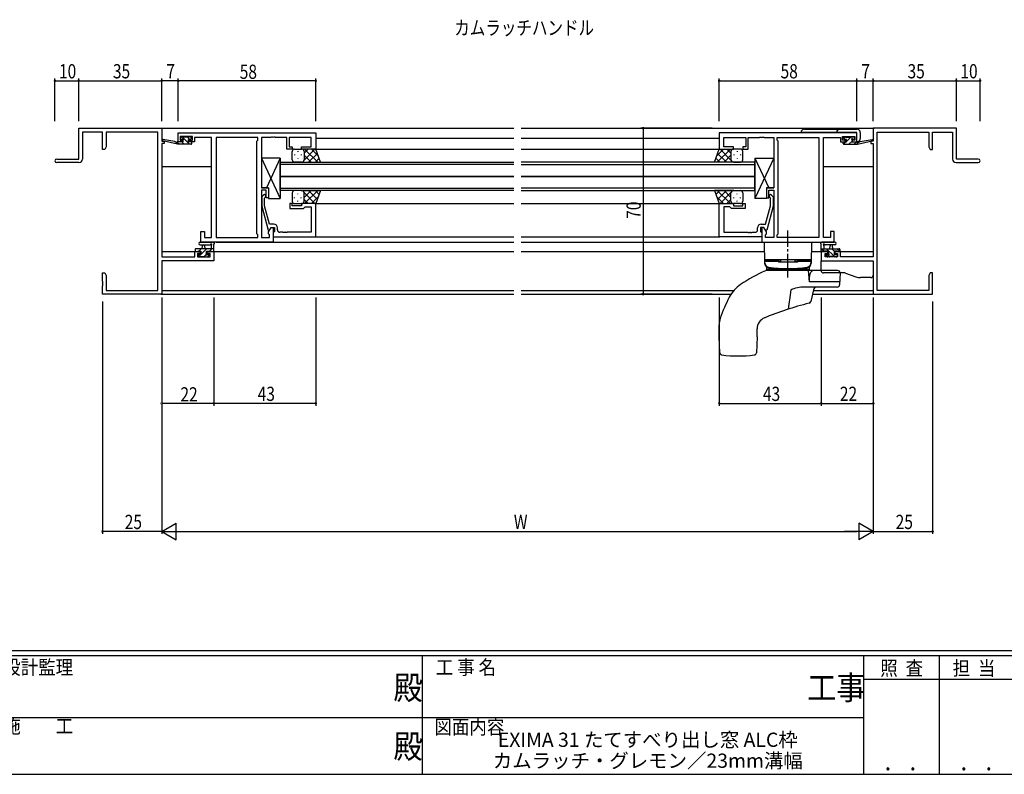
# Model space of a CAD drawing. Extents: x 0 to 1133, y 0 to 806.
# Drawn here: x 384 to 799, y 0 to 318 of the extents above; entities that cross this region are included whole.
import ezdxf
from ezdxf.enums import TextEntityAlignment as Align

# ---------------------------------------------------------------- set-up
doc = ezdxf.new("R2010")
doc.units = 0
doc.linetypes.add('YCENTER_1', pattern=[13, 10, -1, 1, -1])
for name, color, linetype in [('USER1', 3, 'CONTINUOUS'), ('YKK_11', 7, 'CONTINUOUS'), ('YKK_12', 2, 'CONTINUOUS'), ('YKK_13', 4, 'CONTINUOUS'), ('YKK_D', 6, 'CONTINUOUS'), ('YKK_ZWAK', 7, 'CONTINUOUS')]:
    doc.layers.add(name, color=color, linetype=linetype)
doc.styles.get("Standard").update_dxf_attribs({"font": 'ROMANS.SHX', "bigfont": 'EXTFONT.SHX'})
doc.styles.add('YKK_OSSTYLE1', font='romans.shx', dxfattribs={"width": 0.9, "bigfont": 'EXTFONT.SHX'})

# ---------------------------------------------------------------- blocks, each defined once
blk = doc.blocks.new('A201')
at = {"layer": 'YKK_ZWAK', "color": 254, "linetype": 'Continuous'}
for p, q in [((571, 35), (21, 35)), ((544, 34), (21, 34)), ((296, 34), (296, 9)), ((389, 34), (389, 9)), ((21, 9), (544, 9))]:
    blk.add_line(p, q, dxfattribs=at)
at = {"layer": 'YKK_ZWAK', "color": 131, "linetype": 'Continuous'}
for p, q in [((405, 34), (405, 9)), ((437.7, 29), (389, 29)), ((205, 21), (297, 21)), ((297, 21), (389, 21))]:
    blk.add_line(p, q, dxfattribs=at)
at = {"layer": 'YKK_ZWAK', "color": 131, "linetype": 'Continuous', "style": 'YKK_OSSTYLE1', "width": 0.9}
for s, height, p in [('設計監理', 3, (207.69, 30.05)), ('工 事 名', 3, (298.87, 30.05)), ('照  査', 3, (392.56, 29.87)), ('担  当', 3, (407.82, 29.87)), ('施\u3000\u3000工', 3, (207.69, 17.68)), ('図面内容', 3, (298.58, 17.47)), (' ． ．', 3.5, (392.18, 9.75)), (' ． ．', 3.5, (408.18, 9.75))]:
    blk.add_text(s, height=height, dxfattribs=at).set_placement(p)
at = {"layer": 'YKK_ZWAK', "color": 254, "linetype": 'Continuous', "style": 'YKK_OSSTYLE1', "width": 0.9}
for s, p in [('殿', (289.94, 24.75)), ('工事', (377.17, 24.75)), ('殿', (289.94, 12.37))]:
    blk.add_text(s, height=5, dxfattribs=at).set_placement(p)

msp = doc.modelspace()

# ---------------------------------------------------------------- linework, layer by layer
at = {"layer": 'YKK_11', "color": 0, "linetype": 'ByBlock', "lineweight": -2}
for p, q in [((409.19, 272.4), (444.19, 272.4)), ((409.19, 259.4), (409.19, 272.4)), ((419.19, 270.77), (410.82, 270.77)), ((410.82, 270.77), (410.82, 259.4)), ((419.19, 263.4), (419.19, 270.77)), ((442.56, 270.77), (420.82, 270.77)), ((420.82, 270.77), (420.82, 264.49)), ((442.56, 204.03), (442.56, 270.77)), ((444.19, 272.4), (444.19, 266.9)), ((779.19, 272.4), (744.19, 272.4)), ((744.19, 272.4), (744.19, 266.9)), ((745.82, 204.03), (745.82, 270.77)), ((745.82, 270.77), (767.56, 270.77)), ((767.56, 270.77), (767.56, 264.49)), ((769.19, 263.4), (769.19, 270.77)), ((769.19, 270.77), (777.56, 270.77)), ((777.56, 270.77), (777.56, 259.4)), ((779.19, 259.4), (779.19, 272.4)), ((444.19, 266.9), (445.19, 266.9)), ((444.19, 265.9), (444.19, 218.13)), ((445.19, 265.9), (444.19, 265.9)), ((445.19, 266.9), (445.19, 265.9)), ((744.19, 266.9), (743.19, 266.9)), ((743.19, 266.9), (743.19, 265.9)), ((743.19, 265.9), (744.19, 265.9)), ((744.19, 265.9), (744.19, 218.13)), ((420.19, 263.4), (419.19, 263.4)), ((420.82, 264.49), (420.19, 263.4)), ((767.56, 264.49), (768.19, 263.4)), ((768.19, 263.4), (769.19, 263.4)), ((399.94, 259.4), (409.19, 259.4)), ((409.32, 257.9), (399.94, 257.9)), ((779.06, 257.9), (788.44, 257.9)), ((788.44, 259.4), (779.19, 259.4)), ((458.09, 218.13), (458.09, 220.4)), ((458.09, 220.4), (460.39, 220.4)), ((460.39, 220.4), (460.39, 219.6)), ((463.39, 219.6), (463.39, 220.4)), ((463.39, 220.4), (466.19, 220.4)), ((466.19, 220.4), (466.19, 216.5)), ((724.99, 220.4), (722.19, 220.4)), ((722.19, 220.4), (722.19, 216.5)), ((724.99, 219.6), (724.99, 220.4)), ((730.29, 220.4), (727.99, 220.4)), ((727.99, 220.4), (727.99, 219.6)), ((730.29, 218.13), (730.29, 220.4)), ((444.19, 218.13), (458.09, 218.13)), ((466.19, 216.5), (444.19, 216.5)), ((444.19, 216.5), (444.19, 202.4)), ((460.39, 219.6), (459.29, 219.6)), ((459.29, 219.6), (459.29, 218.13)), ((459.29, 218.13), (464.56, 218.13)), ((464.56, 219.6), (463.39, 219.6)), ((464.56, 218.13), (464.56, 219.6)), ((722.19, 216.5), (744.19, 216.5)), ((723.82, 218.13), (723.82, 219.6)), ((723.82, 219.6), (724.99, 219.6)), ((729.09, 218.13), (723.82, 218.13)), ((727.99, 219.6), (729.09, 219.6)), ((729.09, 219.6), (729.09, 218.13)), ((744.19, 218.13), (730.29, 218.13)), ((744.19, 216.5), (744.19, 202.4)), ((419.19, 207.86), (419.19, 211.4)), ((419.19, 211.4), (420.19, 211.4)), ((419.31, 207.67), (419.19, 207.86)), ((419.31, 207.13), (419.31, 207.67)), ((420.19, 211.4), (420.82, 210.31)), ((420.82, 210.31), (420.82, 204.03)), ((768.19, 211.4), (767.56, 210.31)), ((767.56, 210.31), (767.56, 204.03)), ((769.19, 211.4), (768.19, 211.4)), ((769.07, 207.67), (769.19, 207.86)), ((769.07, 207.13), (769.07, 207.67)), ((769.19, 207.86), (769.19, 211.4)), ((419.19, 206.94), (419.31, 207.13)), ((419.19, 206.86), (419.19, 206.94)), ((419.31, 206.67), (419.19, 206.86)), ((419.19, 205.94), (419.31, 206.13)), ((419.19, 202.4), (419.19, 205.94)), ((419.31, 206.13), (419.31, 206.67)), ((420.82, 204.03), (442.56, 204.03)), ((767.56, 204.03), (745.82, 204.03)), ((769.19, 206.94), (769.07, 207.13)), ((769.07, 206.67), (769.19, 206.86)), ((769.07, 206.13), (769.07, 206.67)), ((769.19, 205.94), (769.07, 206.13)), ((769.19, 206.86), (769.19, 206.94)), ((769.19, 202.4), (769.19, 205.94)), ((444.19, 202.4), (419.19, 202.4)), ((744.19, 202.4), (769.19, 202.4))]:
    msp.add_line(p, q, dxfattribs=at)
at = {"layer": 'YKK_11', "color": 0, "linetype": 'ByBlock'}
for p, q in [((451.19, 270.4), (509.19, 270.4)), ((451.19, 266.6), (451.19, 270.4)), ((509.19, 270.4), (509.19, 263.6)), ((737.19, 270.4), (679.19, 270.4)), ((679.19, 270.4), (679.19, 263.6)), ((737.19, 266.6), (737.19, 270.4)), ((453.09, 266.6), (451.19, 266.6)), ((457.19, 268.9), (451.99, 268.9)), ((451.99, 268.9), (451.99, 267.4)), ((451.99, 267.4), (453.09, 267.4)), ((453.09, 267.4), (453.09, 266.6)), ((456.09, 267.4), (457.19, 267.4)), ((456.09, 266.6), (456.09, 267.4)), ((457.99, 266.6), (456.09, 266.6)), ((457.19, 267.4), (457.19, 268.9)), ((465.19, 268.47), (457.99, 268.47)), ((457.99, 268.47), (457.99, 267.67)), ((457.99, 267.67), (457.99, 266.6)), ((465.19, 226.33), (465.19, 268.47)), ((467.12, 268.47), (467.12, 226.33)), ((467.12, 268.47), (467.12, 226.33)), ((484.69, 268.47), (467.12, 268.47)), ((484.26, 266.97), (484.69, 267.4)), ((484.26, 227.83), (484.26, 266.97)), ((484.69, 267.4), (484.69, 268.47)), ((486.19, 268.47), (486.19, 247.3)), ((490.23, 268.47), (486.19, 268.47)), ((490.41, 268.59), (490.23, 268.47)), ((490.96, 268.59), (490.41, 268.59)), ((491.14, 268.47), (490.96, 268.59)), ((491.23, 268.47), (491.14, 268.47)), ((491.41, 268.59), (491.23, 268.47)), ((491.96, 268.59), (491.41, 268.59)), ((492.14, 268.47), (491.96, 268.59)), ((496.99, 268.47), (492.14, 268.47)), ((496.99, 263.6), (496.99, 268.47)), ((507.26, 268.47), (497.99, 268.47)), ((497.99, 268.47), (497.99, 264.6)), ((507.26, 264.6), (507.26, 268.47)), ((681.12, 268.47), (690.39, 268.47)), ((681.12, 264.6), (681.12, 268.47)), ((690.39, 268.47), (690.39, 264.6)), ((691.39, 268.47), (696.23, 268.47)), ((691.39, 263.6), (691.39, 268.47)), ((696.23, 268.47), (696.41, 268.59)), ((696.41, 268.59), (696.96, 268.59)), ((696.96, 268.59), (697.14, 268.47)), ((697.14, 268.47), (697.23, 268.47)), ((697.23, 268.47), (697.41, 268.59)), ((697.41, 268.59), (697.96, 268.59)), ((697.96, 268.59), (698.14, 268.47)), ((698.14, 268.47), (702.19, 268.47)), ((702.19, 268.47), (702.19, 247.3)), ((703.69, 268.47), (721.26, 268.47)), ((703.69, 267.4), (703.69, 268.47)), ((704.12, 266.97), (703.69, 267.4)), ((704.12, 227.83), (704.12, 266.97)), ((721.26, 268.47), (721.26, 226.33)), ((721.26, 268.47), (721.26, 226.33)), ((723.19, 226.33), (723.19, 268.47)), ((723.19, 268.47), (730.39, 268.47)), ((730.39, 268.47), (730.39, 267.67)), ((730.39, 267.67), (730.39, 266.6)), ((730.39, 266.6), (732.29, 266.6)), ((731.19, 268.9), (736.39, 268.9)), ((731.19, 267.4), (731.19, 268.9)), ((732.29, 267.4), (731.19, 267.4)), ((732.29, 266.6), (732.29, 267.4)), ((736.39, 267.4), (735.29, 267.4)), ((735.29, 267.4), (735.29, 266.6)), ((735.29, 266.6), (737.19, 266.6)), ((736.39, 268.9), (736.39, 267.4)), ((499.19, 263.6), (496.99, 263.6)), ((497.99, 264.6), (499.19, 264.6)), ((499.19, 264.6), (499.19, 263.6)), ((503.19, 264.6), (507.26, 264.6)), ((503.19, 263.6), (503.19, 264.6)), ((509.19, 263.6), (503.19, 263.6)), ((679.19, 263.6), (685.19, 263.6)), ((685.19, 264.6), (681.12, 264.6)), ((685.19, 263.6), (685.19, 264.6)), ((689.19, 264.6), (689.19, 263.6)), ((690.39, 264.6), (689.19, 264.6)), ((689.19, 263.6), (691.39, 263.6)), ((486.19, 247.3), (489.19, 247.3)), ((486.19, 246.3), (486.19, 226.33)), ((488.19, 246.3), (486.19, 246.3)), ((488.19, 243.1), (488.19, 246.3)), ((489.19, 247.3), (489.19, 243.1)), ((699.19, 247.3), (699.19, 243.1)), ((702.19, 247.3), (699.19, 247.3)), ((700.19, 246.3), (702.19, 246.3)), ((700.19, 243.1), (700.19, 246.3)), ((702.19, 246.3), (702.19, 226.33)), ((487.16, 244.22), (486.39, 243.45)), ((486.39, 243.45), (486.39, 239.5)), ((487.59, 242.95), (488.01, 243.38)), ((487.59, 239.66), (487.59, 242.95)), ((489.19, 243.1), (488.19, 243.1)), ((699.19, 243.1), (700.19, 243.1)), ((700.79, 242.95), (700.36, 243.38)), ((700.79, 239.66), (700.79, 242.95)), ((701.21, 244.22), (701.99, 243.45)), ((701.99, 243.45), (701.99, 239.5)), ((486.39, 239.5), (489.09, 229.4)), ((489.67, 231.9), (487.59, 239.66)), ((499.19, 240.6), (498.19, 240.6)), ((498.19, 240.6), (498.19, 238.6)), ((498.19, 238.6), (503.99, 238.6)), ((499.19, 239.6), (499.19, 240.6)), ((503.19, 239.6), (499.19, 239.6)), ((509.19, 240.6), (503.19, 240.6)), ((503.19, 240.6), (503.19, 239.6)), ((503.99, 238.6), (504.49, 239.1)), ((504.49, 239.1), (504.69, 239.3)), ((504.69, 239.3), (507.26, 239.3)), ((507.26, 239.3), (507.26, 228.53)), ((509.19, 226.6), (509.19, 240.6)), ((679.19, 226.6), (679.19, 240.6)), ((679.19, 240.6), (685.19, 240.6)), ((681.12, 239.3), (681.12, 228.53)), ((683.69, 239.3), (681.12, 239.3)), ((683.89, 239.1), (683.69, 239.3)), ((684.39, 238.6), (683.89, 239.1)), ((690.19, 238.6), (684.39, 238.6)), ((685.19, 240.6), (685.19, 239.6)), ((685.19, 239.6), (689.19, 239.6)), ((689.19, 240.6), (690.19, 240.6)), ((689.19, 239.6), (689.19, 240.6)), ((690.19, 240.6), (690.19, 238.6)), ((698.71, 231.9), (700.79, 239.66)), ((701.99, 239.5), (699.28, 229.4)), ((460.69, 228.9), (462.19, 228.9)), ((460.69, 224.4), (460.69, 228.9)), ((462.19, 228.9), (462.19, 226.33)), ((489.09, 229.4), (489.69, 229.4)), ((489.26, 228.64), (490.39, 230.6)), ((489.26, 227.83), (489.26, 228.64)), ((491.49, 231.9), (489.67, 231.9)), ((489.69, 229.4), (490.39, 230.6)), ((490.39, 230.6), (491.69, 230.6)), ((490.39, 230.6), (491.19, 230.6)), ((491.19, 230.6), (491.19, 224.4)), ((491.49, 228.6), (491.19, 228.3)), ((491.19, 228.3), (491.19, 226.6)), ((491.69, 228.8), (491.49, 228.6)), ((491.69, 230.6), (491.69, 228.8)), ((492.99, 229.53), (492.99, 230.4)), ((495.23, 228.53), (493.99, 228.53)), ((495.41, 228.41), (495.23, 228.53)), ((495.96, 228.41), (495.41, 228.41)), ((496.14, 228.53), (495.96, 228.41)), ((496.23, 228.53), (496.14, 228.53)), ((496.41, 228.41), (496.23, 228.53)), ((496.96, 228.41), (496.41, 228.41)), ((497.14, 228.53), (496.96, 228.41)), ((507.26, 228.53), (497.14, 228.53)), ((681.12, 228.53), (691.23, 228.53)), ((691.23, 228.53), (691.41, 228.41)), ((691.41, 228.41), (691.96, 228.41)), ((691.96, 228.41), (692.14, 228.53)), ((692.14, 228.53), (692.23, 228.53)), ((692.23, 228.53), (692.41, 228.41)), ((692.41, 228.41), (692.96, 228.41)), ((692.96, 228.41), (693.14, 228.53)), ((693.14, 228.53), (694.39, 228.53)), ((695.39, 229.53), (695.39, 230.4)), ((696.69, 230.6), (696.69, 228.8)), ((697.99, 230.6), (696.69, 230.6)), ((696.69, 228.8), (696.89, 228.6)), ((696.89, 231.9), (698.71, 231.9)), ((696.89, 228.6), (697.19, 228.3)), ((697.19, 230.6), (697.19, 224.4)), ((697.99, 230.6), (697.19, 230.6)), ((697.19, 228.3), (697.19, 226.6)), ((698.68, 229.4), (697.99, 230.6)), ((699.12, 228.64), (697.99, 230.6)), ((699.28, 229.4), (698.68, 229.4)), ((699.12, 227.83), (699.12, 228.64)), ((726.19, 228.9), (726.19, 226.33)), ((727.69, 228.9), (726.19, 228.9)), ((727.69, 224.4), (727.69, 228.9)), ((491.19, 224.4), (460.69, 224.4)), ((462.19, 226.33), (465.19, 226.33)), ((467.12, 226.33), (484.69, 226.33)), ((484.69, 227.4), (484.26, 227.83)), ((484.69, 226.33), (484.69, 227.4)), ((486.19, 226.33), (489.69, 226.33)), ((489.69, 227.4), (489.26, 227.83)), ((489.69, 226.33), (489.69, 227.4)), ((491.19, 226.6), (509.19, 226.6)), ((697.19, 226.6), (679.19, 226.6)), ((697.19, 224.4), (727.69, 224.4)), ((698.69, 227.4), (699.12, 227.83)), ((698.69, 226.33), (698.69, 227.4)), ((702.19, 226.33), (698.69, 226.33)), ((703.69, 227.4), (704.12, 227.83)), ((703.69, 226.33), (703.69, 227.4)), ((721.26, 226.33), (703.69, 226.33)), ((726.19, 226.33), (723.19, 226.33))]:
    msp.add_line(p, q, dxfattribs=at)
at = {"layer": 'YKK_11', "color": 0, "linetype": 'ByBlock', "lineweight": -2}
for centre, radius, start, end in [((399.94, 258.65), 0.75, 90, 270), ((409.32, 259.4), 1.5, 270, 360), ((779.06, 259.4), 1.5, 180, 270), ((788.44, 258.65), 0.75, 270, 90)]:
    msp.add_arc(centre, radius, start, end, dxfattribs=at)
at = {"layer": 'YKK_11', "color": 0, "linetype": 'ByBlock'}
for centre, radius, start, end in [((487.59, 243.8), 0.6, 315, 135), ((700.79, 243.8), 0.6, 45, 225), ((491.49, 230.4), 1.5, 0, 90), ((493.99, 229.53), 1, 180, 270), ((694.39, 229.53), 1, 270, 360), ((696.89, 230.4), 1.5, 90, 180)]:
    msp.add_arc(centre, radius, start, end, dxfattribs=at)
at = {"layer": 'YKK_12'}
for p, q in [((443.89, 272.4), (592.69, 272.4)), ((595.69, 272.4), (744.49, 272.4)), ((444.69, 266.99), (444.69, 266.9)), ((467.12, 268.2), (467.12, 226.63)), ((509.19, 268.2), (592.69, 268.2)), ((595.69, 268.2), (679.19, 268.2)), ((721.26, 268.2), (721.26, 226.63)), ((508.81, 263.6), (592.69, 263.6)), ((595.69, 263.6), (679.69, 263.6)), ((494.19, 258.1), (592.69, 258.1)), ((494.19, 252.1), (494.19, 258.1)), ((694.18, 258.1), (595.69, 258.1)), ((694.18, 252.1), (694.18, 258.1)), ((444.19, 256.2), (465.19, 256.2)), ((592.69, 257.1), (494.19, 257.1)), ((595.69, 257.1), (694.18, 257.1)), ((723.19, 256.2), (744.19, 256.2)), ((494.19, 252.1), (592.69, 252.1)), ((592.69, 252.1), (494.19, 252.1)), ((494.19, 246.1), (494.19, 252.1)), ((694.18, 252.1), (595.69, 252.1)), ((595.69, 252.1), (694.18, 252.1)), ((694.18, 246.1), (694.18, 252.1)), ((494.19, 247.1), (592.69, 247.1)), ((592.69, 246.1), (494.19, 246.1)), ((694.18, 247.1), (595.69, 247.1)), ((595.69, 246.1), (694.18, 246.1)), ((508.69, 240.6), (592.69, 240.6)), ((595.69, 240.6), (679.19, 240.6)), ((467.12, 224.4), (592.69, 224.4)), ((508.89, 226.6), (592.69, 226.6)), ((595.69, 226.6), (679.49, 226.6)), ((595.69, 224.4), (721.26, 224.4)), ((444.19, 220.4), (460.69, 220.4)), ((463.09, 220.4), (592.69, 220.4)), ((595.69, 220.4), (698.26, 220.4)), ((718.12, 220.4), (725.29, 220.4)), ((727.69, 220.4), (744.19, 220.4)), ((743.69, 216.5), (743.69, 216.5)), ((444.19, 204.03), (592.69, 204.03)), ((595.69, 204.03), (685.47, 204.03)), ((718.91, 204.03), (744.19, 204.03)), ((443.89, 202.4), (592.69, 202.4)), ((595.69, 202.4), (684.22, 202.4)), ((718.59, 202.4), (744.49, 202.4))]:
    msp.add_line(p, q, dxfattribs=at)
at = {"layer": 'YKK_13'}
for p, q in [((737.19, 270.52), (713.69, 270.52)), ((715.19, 272.02), (737.19, 272.02)), ((737.19, 266.62), (737.19, 270.52)), ((738.69, 270.52), (738.69, 268.12)), ((450.89, 265.6), (444.62, 267.01)), ((449.77, 266.78), (444.73, 267.6)), ((450.89, 266.6), (450.8, 266.61)), ((453.08, 266.6), (450.89, 266.6)), ((450.89, 265.6), (450.89, 266.6)), ((451.48, 265.6), (450.89, 266.19)), ((452.57, 268.71), (452.07, 268.21)), ((452.28, 267.7), (452.62, 267.7)), ((453.72, 265.6), (452.72, 266.6)), ((455.97, 265.6), (452.77, 268.8)), ((453.38, 268.8), (452.78, 268.8)), ((453.08, 267.24), (453.08, 266.6)), ((455.58, 268.6), (453.58, 268.6)), ((456.11, 267.7), (455.21, 268.6)), ((455.48, 267.7), (456.28, 267.7)), ((455.48, 266.6), (455.48, 267.7)), ((456.58, 266.6), (455.48, 266.6)), ((456.28, 268.8), (455.78, 268.8)), ((456.58, 268), (456.58, 268.5)), ((456.88, 265.9), (456.88, 266.3)), ((731.49, 265.9), (731.49, 266.3)), ((732.64, 266.6), (731.67, 265.63)), ((732.6, 268.8), (731.79, 267.99)), ((731.79, 268), (731.79, 268.5)), ((731.79, 266.6), (732.89, 266.6)), ((732.09, 268.8), (732.59, 268.8)), ((732.89, 267.7), (732.09, 267.7)), ((732.79, 268.6), (734.79, 268.6)), ((734.64, 268.6), (732.89, 266.85)), ((732.89, 266.6), (732.89, 267.7)), ((735.29, 267), (733.89, 265.6)), ((734.99, 268.8), (735.59, 268.8)), ((735.29, 267.24), (735.29, 266.6)), ((735.29, 266.6), (737.49, 266.6)), ((736.09, 267.7), (735.75, 267.7)), ((735.8, 268.71), (736.3, 268.21)), ((736.38, 268.09), (735.99, 267.7)), ((737.13, 266.6), (736.13, 265.6)), ((737.49, 265.6), (743.75, 267.01)), ((737.49, 266.6), (737.57, 266.61)), ((737.49, 265.6), (737.49, 266.6)), ((738.6, 266.78), (743.64, 267.6)), ((456.58, 265.6), (450.89, 265.6)), ((499.19, 259.1), (499.19, 262.6)), ((500.19, 263.6), (503.19, 263.6)), ((501.55, 262.68), (501.55, 262.48)), ((509.19, 263.6), (503.19, 263.6)), ((504.19, 258.98), (508.81, 263.6)), ((504.19, 261.81), (505.98, 263.6)), ((504.19, 262.6), (504.19, 259)), ((504.19, 262.2), (504.19, 259)), ((504.45, 263.6), (509.95, 258.1)), ((506.13, 258.1), (509.83, 261.8)), ((507.28, 263.6), (510.24, 260.64)), ((511.15, 258.1), (509.19, 263.6)), ((677.22, 258.1), (679.18, 263.6)), ((681.09, 263.6), (678.13, 260.64)), ((683.92, 263.6), (678.42, 258.1)), ((682.24, 258.1), (678.54, 261.8)), ((679.18, 263.6), (685.18, 263.6)), ((684.18, 258.98), (679.56, 263.6)), ((684.18, 261.81), (682.39, 263.6)), ((684.18, 262.6), (684.18, 259)), ((684.18, 262.2), (684.18, 259)), ((688.18, 263.6), (685.18, 263.6)), ((686.82, 262.68), (686.82, 262.48)), ((689.18, 259.1), (689.18, 262.6)), ((731.79, 265.6), (737.49, 265.6)), ((486.19, 259.8), (494.19, 242.8)), ((494.19, 259.8), (488.3, 247.3)), ((500.13, 261.26), (500.13, 261.06)), ((503.19, 258.1), (500.19, 258.1)), ((501.55, 259.65), (501.55, 259.45)), ((502.96, 261.26), (502.96, 261.06)), ((502.96, 258.1), (511.15, 258.1)), ((504.19, 261.04), (507.13, 258.1)), ((508.96, 258.1), (510.57, 259.71)), ((685.41, 258.1), (677.22, 258.1)), ((679.41, 258.1), (677.8, 259.71)), ((684.18, 261.04), (681.24, 258.1)), ((685.18, 258.1), (688.18, 258.1)), ((685.41, 261.26), (685.41, 261.06)), ((686.82, 259.65), (686.82, 259.45)), ((688.24, 261.26), (688.24, 261.06)), ((702.19, 259.8), (694.19, 242.8)), ((694.19, 259.8), (700.07, 247.3)), ((499.19, 245.1), (499.19, 241.6)), ((503.19, 246.1), (500.19, 246.1)), ((502.96, 246.1), (511.15, 246.1)), ((504.19, 243.16), (507.13, 246.1)), ((504.19, 245.22), (508.81, 240.6)), ((504.19, 241.6), (504.19, 245.2)), ((504.19, 242), (504.19, 245.2)), ((504.45, 240.6), (509.95, 246.1)), ((506.13, 246.1), (509.83, 242.4)), ((508.96, 246.1), (510.57, 244.49)), ((511.15, 246.1), (509.19, 240.6)), ((685.41, 246.1), (677.22, 246.1)), ((677.22, 246.1), (679.18, 240.6)), ((679.41, 246.1), (677.8, 244.49)), ((683.92, 240.6), (678.42, 246.1)), ((682.24, 246.1), (678.54, 242.4)), ((684.18, 245.22), (679.56, 240.6)), ((684.18, 243.16), (681.24, 246.1)), ((684.18, 241.6), (684.18, 245.2)), ((684.18, 242), (684.18, 245.2)), ((685.18, 246.1), (688.18, 246.1)), ((689.18, 245.1), (689.18, 241.6)), ((500.13, 242.93), (500.13, 243.13)), ((501.55, 244.55), (501.55, 244.75)), ((501.55, 241.52), (501.55, 241.72)), ((502.96, 242.93), (502.96, 243.13)), ((504.19, 242.39), (505.98, 240.6)), ((507.28, 240.6), (510.24, 243.56)), ((681.09, 240.6), (678.13, 243.56)), ((684.18, 242.39), (682.39, 240.6)), ((685.41, 242.93), (685.41, 243.13)), ((686.82, 244.55), (686.82, 244.75)), ((686.82, 241.52), (686.82, 241.72)), ((688.24, 242.93), (688.24, 243.13)), ((500.19, 240.6), (503.19, 240.6)), ((509.19, 240.6), (503.19, 240.6)), ((679.18, 240.6), (685.18, 240.6)), ((688.18, 240.6), (685.18, 240.6)), ((460.46, 224.4), (465.62, 224.4)), ((698.19, 224.4), (718.19, 224.4)), ((698.19, 224.4), (698.34, 215.51)), ((718.19, 224.4), (718.03, 215.51)), ((727.91, 224.4), (722.75, 224.4)), ((458.65, 221.6), (458.29, 221.24)), ((458.29, 221.3), (458.29, 220.7)), ((466.19, 221.6), (458.59, 221.6)), ((458.59, 220.4), (459.19, 220.4)), ((459.39, 220.6), (460.69, 220.6)), ((463.14, 221.6), (459.66, 218.13)), ((460.89, 221.6), (459.89, 220.6)), ((460.46, 223.2), (464.42, 223.2)), ((460.69, 220.6), (460.69, 219.2)), ((461.29, 221.6), (461.39, 222.74)), ((462.49, 221.6), (462.38, 222.74)), ((463.09, 219.66), (463.09, 220.6)), ((463.09, 220.6), (465.09, 220.6)), ((465.38, 221.6), (464.38, 220.6)), ((464.99, 222.78), (464.99, 221.6)), ((465.29, 220.4), (465.89, 220.4)), ((466.19, 220.7), (466.19, 223.38)), ((722.19, 220.7), (722.19, 223.38)), ((722.19, 221.6), (729.79, 221.6)), ((723.28, 220.55), (722.23, 221.6)), ((723.09, 220.4), (722.49, 220.4)), ((725.29, 220.6), (723.29, 220.6)), ((723.39, 222.78), (723.39, 221.6)), ((727.91, 223.2), (723.95, 223.2)), ((727.77, 218.3), (724.47, 221.6)), ((725.29, 219.66), (725.29, 220.6)), ((725.89, 221.6), (725.99, 222.74)), ((727.72, 220.6), (726.72, 221.6)), ((727.09, 221.6), (726.98, 222.74)), ((728.99, 220.6), (727.69, 220.6)), ((727.69, 220.6), (727.69, 219.2)), ((730.03, 220.53), (728.96, 221.6)), ((729.79, 220.4), (729.19, 220.4)), ((730.09, 221.3), (730.09, 220.7)), ((459.49, 218.9), (459.49, 218.4)), ((460.69, 219.2), (459.79, 219.2)), ((459.79, 218.1), (460.29, 218.1)), ((460.49, 218.3), (462.59, 218.3)), ((462.86, 219.08), (462.08, 218.3)), ((462.79, 218.1), (463.39, 218.1)), ((463.89, 219.2), (463.55, 219.2)), ((463.6, 218.19), (464.1, 218.69)), ((718.04, 216.9), (698.33, 216.9)), ((698.34, 216.4), (704.19, 216.4)), ((698.34, 216.4), (698.34, 215.85)), ((698.84, 216.9), (704.19, 216.9)), ((698.84, 216.4), (698.84, 216.9)), ((704.19, 216.9), (704.19, 215.9)), ((705.19, 216.22), (704.19, 216.22)), ((712.19, 215.9), (704.19, 215.9)), ((705.19, 216.22), (705.19, 216.9)), ((711.19, 216.22), (711.19, 216.9)), ((712.19, 216.22), (711.19, 216.22)), ((712.19, 216.9), (712.19, 215.9)), ((712.19, 216.9), (717.54, 216.9)), ((712.19, 216.4), (718.03, 216.4)), ((717.54, 216.4), (717.54, 216.9)), ((718.03, 216.4), (718.03, 215.85)), ((722.19, 212.4), (722.19, 216.5)), ((722.19, 216.5), (744.19, 216.5)), ((724.77, 218.19), (724.27, 218.69)), ((724.49, 219.2), (724.83, 219.2)), ((725.7, 218.13), (724.63, 219.2)), ((725.59, 218.1), (724.99, 218.1)), ((727.89, 218.3), (725.79, 218.3)), ((727.69, 219.2), (728.59, 219.2)), ((728.59, 218.1), (728.09, 218.1)), ((728.89, 218.9), (728.89, 218.4)), ((744.19, 216.5), (744.19, 210.4)), ((729.15, 212.4), (699.07, 212.4)), ((699.17, 213.8), (699.19, 212.9)), ((699.19, 212.9), (717.19, 212.9)), ((699.29, 212.9), (717.09, 212.9)), ((699.29, 212.4), (699.29, 212.9)), ((717.26, 207.64), (716.84, 212.4)), ((717.09, 212.9), (717.09, 212.4)), ((717.2, 213.8), (717.19, 212.9)), ((730.05, 207.64), (717.26, 207.64)), ((731.84, 211.4), (723.19, 211.4)), ((730.15, 211.37), (729.98, 206.37)), ((732.51, 211.28), (736.76, 209.75)), ((743.19, 209.4), (738.79, 209.4)), ((709.35, 204.19), (708.94, 201.01)), ((709.36, 204.2), (709.35, 204.19)), ((709.39, 204.23), (709.36, 204.21)), ((709.36, 204.21), (709.36, 204.2)), ((709.42, 204.25), (709.39, 204.23)), ((709.47, 204.27), (709.42, 204.25)), ((709.55, 204.3), (709.47, 204.27)), ((709.67, 204.35), (709.55, 204.3)), ((709.87, 204.43), (709.67, 204.35)), ((710.18, 204.54), (709.87, 204.43)), ((710.68, 204.71), (710.18, 204.54)), ((711.44, 204.94), (710.68, 204.71)), ((712.16, 205.13), (711.44, 204.94)), ((712.88, 205.27), (712.16, 205.13)), ((713.6, 205.37), (712.88, 205.27)), ((714.32, 205.4), (713.6, 205.37)), ((728.98, 205.4), (714.32, 205.4)), ((718.93, 204.22), (717.87, 199.4)), ((708.94, 201.01), (708.56, 198.21)), ((708.56, 198.21), (708.26, 196.06)), ((679.19, 184.4), (679.19, 189.43)), ((695.19, 184.4), (695.19, 187.8)), ((679.48, 177.74), (679.19, 184.4)), ((695.19, 184.4), (694.9, 177.74))]:
    msp.add_line(p, q, dxfattribs=at)
at = {"layer": 'YKK_13', "linetype": 'Continuous'}
for p, q in [((494.19, 259.8), (486.19, 259.8)), ((486.19, 259.8), (486.19, 247.3)), ((494.19, 259.8), (494.19, 242.8)), ((694.19, 259.8), (694.19, 242.8)), ((694.19, 259.8), (702.19, 259.8)), ((702.19, 259.8), (702.19, 247.3)), ((489.19, 247.3), (486.19, 247.3)), ((489.19, 247.3), (489.19, 242.8)), ((699.19, 247.3), (699.19, 242.8)), ((699.19, 247.3), (702.19, 247.3)), ((489.19, 242.8), (494.19, 242.8)), ((699.19, 242.8), (694.19, 242.8))]:
    msp.add_line(p, q, dxfattribs=at)
at = {"layer": 'YKK_13', "linetype": 'YCENTER_1'}
msp.add_line((708.19, 209.4), (708.19, 229.33), dxfattribs=at)
at = {"layer": 'YKK_13', "linetype": 'Continuous'}
msp.add_polyline3d([(717.26, 207.64, 0), (717.23, 208.07, 0), (717.23, 208.51, 0), (717.24, 208.95, 0), (717.27, 209.38, 0), (717.32, 209.8, 0), (717.39, 210.21, 0), (717.47, 210.59, 0), (717.56, 210.94, 0), (717.67, 211.27, 0), (717.79, 211.56, 0), (717.92, 211.81, 0), (718.06, 212.02, 0), (718.21, 212.18, 0), (718.37, 212.3, 0), (718.53, 212.38, 0), (718.69, 212.4, 0)], dxfattribs=at)
at = {"layer": 'YKK_13'}
for centre, radius, start, end in [((715.19, 270.52), 1.5, 90, 180), ((730.19, 270.52), 1.5, 90, 180), ((737.19, 270.52), 1.5, 0, 90), ((444.69, 267.3), 0.3, 80.8025, 257.3414), ((449.73, 266.48), 0.3, 20.8025, 80.8025), ((450.29, 266.7), 0.3, 200.8025, 320.8025), ((450.75, 266.32), 0.3, 80.8025, 140.8025), ((452.28, 268), 0.3, 135, 270), ((452.78, 268.5), 0.3, 90, 135), ((452.62, 268), 0.3, 270, 326.9443), ((453.08, 267.7), 0.25, 303.0557, 146.9443), ((453.38, 267.24), 0.3, 123.0557, 180), ((453.38, 268.6), 0.2, 0, 90), ((455.78, 268.6), 0.2, 90, 180), ((456.28, 268.5), 0.3, 0, 90), ((456.28, 268), 0.3, 270, 0), ((456.58, 266.3), 0.3, 0, 90), ((456.58, 265.9), 0.3, 270, 0), ((731.79, 266.3), 0.3, 90, 180), ((731.79, 265.9), 0.3, 180, 270), ((732.09, 268.5), 0.3, 90, 180), ((732.09, 268), 0.3, 180, 270), ((732.59, 268.6), 0.2, 0, 90), ((734.99, 268.6), 0.2, 90, 180), ((735.29, 267.7), 0.25, 33.0557, 236.9443), ((734.99, 267.24), 0.3, 0, 56.9443), ((735.75, 268), 0.3, 213.0557, 270), ((735.59, 268.5), 0.3, 45, 90), ((736.09, 268), 0.3, 270, 45), ((737.19, 268.12), 1.5, 270, 0), ((737.62, 266.32), 0.3, 39.1975, 99.1975), ((738.09, 266.7), 0.3, 219.1975, 339.1975), ((738.65, 266.48), 0.3, 99.1975, 159.1975), ((743.69, 267.3), 0.3, 282.6586, 99.1975), ((500.19, 262.6), 1, 90.0016, 180.0016), ((503.19, 262.6), 1, 0.0016, 90.0016), ((503.19, 262.6), 1, 0.0016, 90.0016), ((685.18, 262.6), 1, 89.9984, 179.9984), ((685.18, 262.6), 1, 89.9984, 179.9984), ((688.18, 262.6), 1, 359.9984, 89.9984), ((500.19, 259.1), 1, 180.0016, 270.0016), ((503.19, 259.1), 1, 270.0016, 0.0016), ((685.18, 259.1), 1, 179.9984, 269.9984), ((688.18, 259.1), 1, 269.9984, 359.9984), ((500.19, 245.1), 1, 90, 180), ((503.19, 245.1), 1, 0, 90), ((685.18, 245.1), 1, 90, 180), ((688.18, 245.1), 1, 360, 90), ((500.19, 241.6), 1, 180, 270), ((503.19, 241.6), 1, 270, 0), ((503.19, 241.6), 1, 270, 0), ((685.18, 241.6), 1, 180, 270), ((685.18, 241.6), 1, 180, 270), ((688.18, 241.6), 1, 270, 360), ((460.46, 223.8), 0.6, 89.9598, 269.9598), ((465.62, 224.1), 0.3, 40.5288, 90), ((466.08, 224.49), 0.3, 220.5288, 280.5288), ((466.19, 223.9), 0.3, 300, 100.5288), ((722.19, 223.9), 0.3, 79.4712, 240), ((722.3, 224.49), 0.3, 259.4712, 319.4712), ((722.75, 224.1), 0.3, 90, 139.4712), ((727.91, 223.8), 0.6, 270.0402, 90.0402), ((458.59, 221.3), 0.3, 90, 180), ((458.59, 220.7), 0.3, 180, 270), ((459.19, 220.6), 0.2, 270, 0), ((461.89, 222.7), 0.5, 5.0921, 174.9079), ((464.42, 223.5), 0.3, 269.9598, 340.8102), ((464.99, 223.3), 0.3, 300, 160.8102), ((465.29, 222.78), 0.3, 120, 180), ((465.29, 220.6), 0.2, 180, 270), ((465.89, 220.7), 0.3, 270, 0), ((466.49, 223.38), 0.3, 120, 180), ((721.89, 223.38), 0.3, 0, 60), ((722.49, 220.7), 0.3, 180, 270), ((723.39, 223.3), 0.3, 19.1898, 240), ((723.09, 220.6), 0.2, 270, 0), ((723.09, 222.78), 0.3, 0, 60), ((723.95, 223.5), 0.3, 199.1898, 270.0402), ((726.49, 222.7), 0.5, 5.0921, 174.9079), ((729.19, 220.6), 0.2, 180, 270), ((729.79, 221.3), 0.3, 0, 90), ((729.79, 220.7), 0.3, 270, 0), ((459.79, 218.9), 0.3, 90, 180), ((459.79, 218.4), 0.3, 180, 270), ((460.29, 218.3), 0.2, 270, 0), ((462.79, 218.3), 0.2, 180, 270), ((463.09, 219.2), 0.25, 123.0557, 326.9443), ((462.79, 219.66), 0.3, 303.0557, 0), ((463.55, 218.9), 0.3, 90, 146.9443), ((463.39, 218.4), 0.3, 270, 315), ((463.89, 218.9), 0.3, 315, 90), ((700.34, 215.85), 2, 180, 260.6878), ((716.03, 215.85), 2, 279.3122, 0), ((724.49, 218.9), 0.3, 90, 225), ((724.99, 218.4), 0.3, 225, 270), ((724.83, 218.9), 0.3, 33.0557, 90), ((725.29, 219.2), 0.25, 213.0557, 56.9443), ((725.59, 219.66), 0.3, 180, 236.9443), ((725.59, 218.3), 0.2, 270, 0), ((728.09, 218.3), 0.2, 180, 270), ((728.59, 218.9), 0.3, 0, 90), ((728.59, 218.4), 0.3, 270, 0), ((725.09, 152.93), 65, 113.9827, 124.5865), ((700.34, 215.54), 2, 181, 260.6913), ((699.07, 211.4), 1, 90, 113.9827), ((698.92, 213.8), 0.25, 1, 50.8475), ((708.19, 263.71), 50.5, 260.6878, 279.3122), ((708.19, 263.4), 50.5, 260.6913, 279.3087), ((716.03, 215.54), 2, 279.3087, 359), ((717.45, 213.8), 0.25, 129.1525, 179), ((723.19, 212.4), 1, 180, 270), ((723.19, 212.4), 1, 180, 270), ((729.15, 211.4), 1, 358, 90), ((731.84, 209.4), 2, 70.2011, 90), ((738.79, 215.4), 6, 250.2011, 270), ((743.19, 210.4), 1, 270, 0), ((696.7, 194.09), 15, 124.5865, 152.1355), ((720.39, 203.9), 1.5, 90, 167.5926), ((728.98, 206.4), 1, 270, 358), ((736.49, 173.06), 60, 152.1355, 161.273), ((716.89, 199.62), 1, 284.4604, 347.5926), ((754.6, 53.4), 150, 104.4604, 112.179), ((688.19, 189.43), 9, 161.273, 180), ((700.19, 187.8), 5, 112.0392, 180), ((680.48, 177.79), 1, 182.5, 263.4134), ((687.19, 235.9), 59.5, 263.4134, 276.5866), ((693.9, 177.79), 1, 276.5866, 357.5)]:
    msp.add_arc(centre, radius, start, end, dxfattribs=at)
at = {"layer": 'YKK_D'}
for p, q in [((399.19, 275.4), (399.19, 293.4)), ((399.19, 292.4), (409.19, 292.4)), ((409.19, 275.4), (409.19, 293.4)), ((409.19, 275.4), (409.19, 293.4)), ((409.19, 292.4), (444.19, 292.4)), ((444.19, 275.4), (444.19, 293.4)), ((444.19, 275.4), (444.19, 293.4)), ((451.19, 292.4), (444.19, 292.4)), ((451.19, 275.4), (451.19, 293.4)), ((451.19, 275.4), (451.19, 293.4)), ((509.19, 292.4), (451.19, 292.4)), ((509.19, 275.4), (509.19, 293.4)), ((679.19, 275.4), (679.19, 293.4)), ((679.19, 292.4), (737.19, 292.4)), ((737.19, 275.4), (737.19, 293.4)), ((737.19, 275.4), (737.19, 293.4)), ((737.19, 292.4), (744.19, 292.4)), ((744.19, 275.4), (744.19, 293.4)), ((744.19, 275.4), (744.19, 293.4)), ((744.19, 292.4), (779.19, 292.4)), ((779.19, 275.4), (779.19, 293.4)), ((779.19, 275.4), (779.19, 293.4)), ((779.19, 292.4), (789.19, 292.4)), ((789.19, 275.4), (789.19, 293.4)), ((676.19, 272.4), (646.14, 272.4)), ((647.14, 272.4), (647.14, 202.4)), ((419.19, 199.4), (419.19, 101.4)), ((444.19, 201.03), (444.19, 155.4)), ((444.19, 199.4), (444.19, 101.4)), ((444.19, 199.4), (444.19, 101.4)), ((466.19, 201.03), (466.19, 155.4)), ((466.19, 201.03), (466.19, 155.4)), ((509.19, 201.03), (509.19, 155.4)), ((676.19, 202.4), (646.14, 202.4)), ((679.19, 201.03), (679.19, 155.4)), ((722.19, 201.03), (722.19, 155.4)), ((722.19, 201.03), (722.19, 155.4)), ((744.19, 201.03), (744.19, 155.4)), ((744.19, 199.4), (744.19, 101.4)), ((744.19, 199.4), (744.19, 101.4)), ((769.19, 199.4), (769.19, 101.4)), ((466.19, 156.4), (444.19, 156.4)), ((509.19, 156.4), (466.19, 156.4)), ((679.19, 156.4), (722.19, 156.4)), ((722.19, 156.4), (744.19, 156.4)), ((444.19, 102.4), (419.19, 102.4)), ((451.19, 102.4), (737.19, 102.4)), ((744.19, 102.4), (769.19, 102.4))]:
    msp.add_line(p, q, dxfattribs=at)
at = {"layer": 'YKK_D', "lineweight": -2}
for p, q in [((444.19, 102.4), (450.25, 105.9)), ((450.25, 98.9), (450.25, 105.9)), ((744.19, 102.4), (738.13, 105.9)), ((738.13, 105.9), (738.13, 98.9)), ((444.19, 102.4), (456.31, 102.4)), ((444.19, 102.4), (450.25, 98.9)), ((744.19, 102.4), (732.06, 102.4)), ((744.19, 102.4), (738.13, 98.9))]:
    msp.add_line(p, q, dxfattribs=at)
at = {"layer": 'YKK_D', "linetype": 'ByBlock', "const_width": 0.85}
for points in [[(399.29, 292.4, 1), (399.08, 292.4, 1)], [(409.08, 292.4, 1), (409.29, 292.4, 1)], [(409.29, 292.4, 1), (409.08, 292.4, 1)], [(444.29, 292.4, 1), (444.08, 292.4, 1)], [(444.08, 292.4, 1), (444.29, 292.4, 1)], [(451.08, 292.4, 1), (451.29, 292.4, 1)], [(451.29, 292.4, 1), (451.08, 292.4, 1)], [(509.08, 292.4, 1), (509.29, 292.4, 1)], [(679.29, 292.4, 1), (679.08, 292.4, 1)], [(737.29, 292.4, 1), (737.08, 292.4, 1)], [(737.08, 292.4, 1), (737.29, 292.4, 1)], [(744.08, 292.4, 1), (744.29, 292.4, 1)], [(744.29, 292.4, 1), (744.08, 292.4, 1)], [(779.29, 292.4, 1), (779.08, 292.4, 1)], [(779.08, 292.4, 1), (779.29, 292.4, 1)], [(789.08, 292.4, 1), (789.29, 292.4, 1)], [(647.14, 272.29, 1), (647.14, 272.51, 1)], [(647.14, 202.51, 1), (647.14, 202.29, 1)], [(444.29, 156.4, 1), (444.08, 156.4, 1)], [(466.29, 156.4, 1), (466.08, 156.4, 1)], [(466.08, 156.4, 1), (466.29, 156.4, 1)], [(509.08, 156.4, 1), (509.29, 156.4, 1)], [(679.29, 156.4, 1), (679.08, 156.4, 1)], [(722.08, 156.4, 1), (722.29, 156.4, 1)], [(722.29, 156.4, 1), (722.08, 156.4, 1)], [(744.08, 156.4, 1), (744.29, 156.4, 1)], [(419.29, 102.4, 1), (419.08, 102.4, 1)], [(769.08, 102.4, 1), (769.29, 102.4, 1)]]:
    msp.add_lwpolyline(points, format="xyb", close=True, dxfattribs=at)

# ---------------------------------------------------------------- block references
at = {"layer": 'YKK_ZWAK', "xscale": 1.9999999984, "yscale": 1.9999999984, "zscale": 1.9999999984}
msp.add_blockref('A201', (-38, -18), dxfattribs=at)

# ---------------------------------------------------------------- texts
at = {"layer": 'USER1', "width": 0.8}
msp.add_text('カムラッチハンドル', height=6, dxfattribs=at).set_placement((567.52, 311.7))
at = {"layer": 'USER1', "color": 3}
for s, p in [('EXIMA 31 たてすべり出し窓 ALC枠', (649.11, 13.79)), ('カムラッチ・グレモン／23mm溝幅', (649.11, 4.96))]:
    msp.add_text(s, height=6, dxfattribs=at).set_placement(p, align=Align.MIDDLE)
at = {"layer": 'YKK_D', "width": 0.8}
for s, p in [('10', (400.88, 293.4)), ('35', (423.62, 293.4)), ('7', (446.14, 293.4)), ('58', (477.09, 293.2)), ('58', (705.09, 293.4)), ('7', (739.14, 293.4)), ('35', (758.62, 293.4)), ('10', (780.89, 293.4)), ('22', (452.09, 157.2)), ('43', (484.65, 157.4)), ('43', (697.65, 157.4)), ('22', (730.09, 157.4)), ('25', (428.61, 103.4)), ('W', (592.65, 103.4)), ('25', (753.61, 103.4))]:
    msp.add_text(s, height=6, dxfattribs=at).set_placement(p)
msp.add_text('70', height=6, rotation=90, dxfattribs=at).set_placement((646.14, 234.21))

doc.saveas('drawing.dxf')
